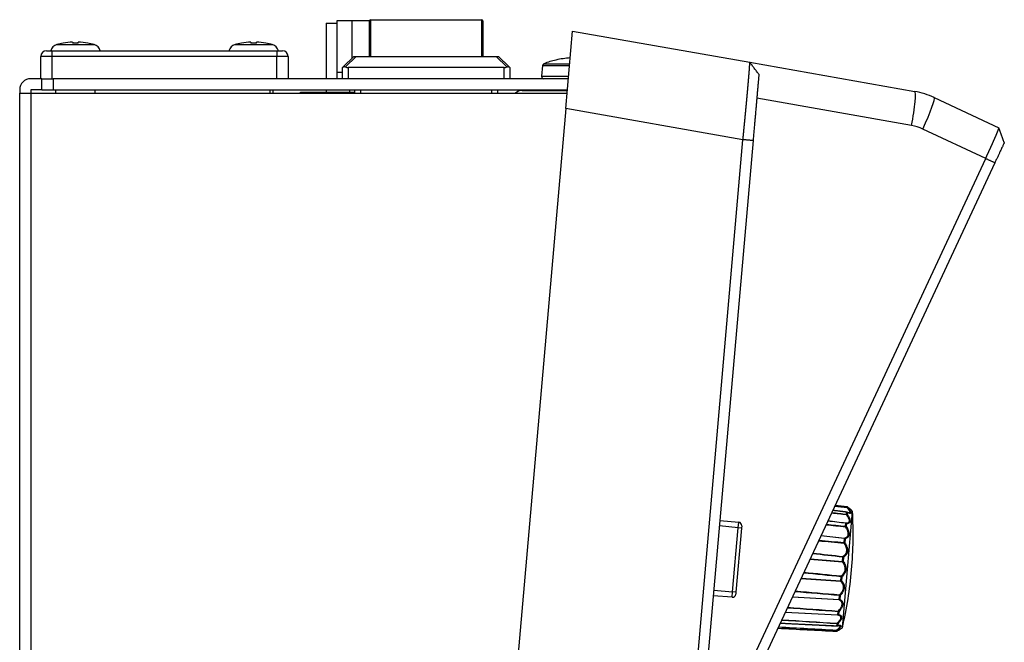
# Model space of a CAD drawing. Units: millimetres. Extents: x 0 to 298, y 0 to 210.
# Drawn here: x 113 to 144, y 118 to 137 of the extents above; entities that cross this region are included whole.
import ezdxf

# ---------------------------------------------------------------- set-up
doc = ezdxf.new("R2010")
doc.units = ezdxf.units.MM
doc.layers.add('1', color=7, linetype='CONTINUOUS')

msp = doc.modelspace()

# ---------------------------------------------------------------- linework, layer by layer
at = {"layer": '1', "color": 51, "linetype": 'Continuous'}
for p, q in [((124.071, 137.082), (124.071, 137.093)), ((127.571, 137.093), (127.571, 137.082)), ((127.571, 137.082), (124.071, 137.082)), ((124.071, 137.082), (124.071, 135.938)), ((127.571, 135.938), (127.571, 137.082)), ((114.214, 136.31), (114.8, 136.31)), ((114.8, 136.31), (115.386, 136.31)), ((119.814, 136.31), (120.4, 136.31)), ((120.4, 136.31), (120.986, 136.31)), ((114.062, 135.938), (113.712, 135.938)), ((114.062, 136.113), (114.062, 135.938)), ((114.062, 135.938), (114.062, 135.238)), ((121.132, 135.938), (114.062, 135.938)), ((121.132, 136.113), (121.132, 135.938)), ((121.482, 135.938), (121.132, 135.938)), ((121.132, 135.238), (121.132, 135.938)), ((123.621, 135.938), (123.291, 135.608)), ((128.352, 135.608), (128.022, 135.938)), ((123.371, 135.588), (123.371, 135.238)), ((128.271, 135.238), (128.271, 135.588)), ((129.481, 135.65), (130.329, 135.65)), ((129.525, 135.709), (130.334, 135.709)), ((114.097, 135.238), (114.097, 134.888)), ((129.451, 135.314), (130.3, 135.314)), ((113.397, 134.783), (113.397, 80.365)), ((123.415, 134.888), (123.415, 134.818)), ((123.756, 134.888), (123.756, 134.783)), ((127.886, 134.783), (127.886, 134.888)), ((141.079, 133.766), (136.212, 134.624)), ((135.778, 133.322), (130.211, 134.304)), ((143.406, 132.734), (141.428, 133.656)), ((139.036, 121.556), (139.041, 121.618)), ((139.041, 121.618), (139.042, 121.621)), ((139.054, 121.766), (139.056, 121.788)), ((139.077, 121.777), (139.075, 121.756)), ((135.629, 121.132), (135.645, 121.306)), ((139.062, 121.608), (139.057, 121.546)), ((135.629, 121.132), (135.037, 121.189)), ((135.453, 119.12), (135.629, 121.132)), ((135.734, 121.123), (135.629, 121.132)), ((139.003, 121.177), (139.011, 121.273)), ((139.032, 121.265), (139.024, 121.169)), ((138.958, 120.666), (138.969, 120.788)), ((138.99, 120.782), (138.979, 120.66)), ((138.906, 120.074), (138.918, 120.209)), ((138.94, 120.205), (138.928, 120.071)), ((138.853, 119.458), (138.864, 119.593)), ((138.886, 119.592), (138.874, 119.458)), ((134.86, 119.167), (135.453, 119.12)), ((135.439, 118.946), (135.453, 119.12)), ((135.558, 119.111), (135.453, 119.12)), ((138.802, 118.879), (138.813, 119.001)), ((138.834, 119.003), (138.824, 118.882)), ((138.759, 118.394), (138.768, 118.491)), ((138.79, 118.494), (138.782, 118.398)), ((138.714, 117.879), (138.716, 117.901)), ((138.729, 118.049), (138.735, 118.111)), ((138.729, 118.046), (138.729, 118.049)), ((138.739, 117.907), (138.737, 117.886)), ((138.757, 118.117), (138.752, 118.055))]:
    msp.add_line(p, q, dxfattribs=at)
at = {"layer": '1', "color": 80, "linetype": 'Continuous'}
for p, q in [((124.071, 137.093), (127.571, 137.093)), ((122.681, 136.981), (123.013, 136.981)), ((122.681, 136.981), (122.681, 135.238)), ((123.483, 137.058), (123.013, 137.058)), ((123.013, 137.058), (123.013, 135.448)), ((124.036, 137.058), (123.483, 137.058)), ((123.483, 137.058), (123.483, 135.875)), ((124.036, 135.938), (124.036, 137.058)), ((127.606, 137.058), (127.606, 135.938)), ((130.211, 134.304), (130.424, 136.735)), ((130.424, 136.735), (135.99, 135.754)), ((114.415, 136.356), (114.415, 136.358)), ((114.712, 136.389), (114.712, 136.356)), ((114.888, 136.356), (114.888, 136.389)), ((115.185, 136.358), (115.185, 136.356)), ((120.015, 136.356), (120.015, 136.358)), ((120.312, 136.389), (120.312, 136.356)), ((120.488, 136.356), (120.488, 136.389)), ((120.785, 136.358), (120.785, 136.356)), ((113.712, 135.238), (113.712, 135.938)), ((113.887, 136.113), (114.062, 136.113)), ((114.062, 136.113), (114.797, 136.113)), ((114.797, 136.113), (121.132, 136.113)), ((121.132, 136.113), (121.307, 136.113)), ((121.482, 135.938), (121.482, 135.238)), ((123.216, 135.608), (123.546, 135.938)), ((123.546, 135.938), (123.621, 135.938)), ((123.621, 135.938), (128.022, 135.938)), ((128.022, 135.938), (128.096, 135.938)), ((128.096, 135.938), (128.427, 135.608)), ((123.196, 135.588), (123.216, 135.608)), ((123.196, 135.238), (123.196, 135.588)), ((128.271, 135.588), (123.371, 135.588)), ((128.427, 135.608), (128.446, 135.588)), ((128.446, 135.588), (128.446, 135.238)), ((129.481, 135.65), (129.451, 135.314)), ((129.9, 135.827), (129.9, 135.825)), ((135.99, 135.754), (141.178, 134.839)), ((113.747, 135.238), (113.397, 135.238)), ((113.747, 135.238), (114.097, 135.238)), ((113.747, 134.888), (113.747, 135.238)), ((130.293, 135.238), (114.097, 135.238)), ((123.013, 135.448), (123.196, 135.448)), ((123.013, 135.448), (123.013, 135.238)), ((123.371, 135.238), (123.196, 135.238)), ((128.446, 135.238), (128.271, 135.238)), ((113.047, 134.888), (113.047, 134.783)), ((113.047, 134.783), (113.397, 134.783)), ((113.047, 80.396), (113.047, 134.783)), ((113.747, 134.888), (113.397, 134.888)), ((113.397, 134.888), (113.397, 134.783)), ((113.397, 134.783), (130.253, 134.783)), ((113.747, 134.888), (114.097, 134.888)), ((114.097, 134.888), (130.262, 134.888)), ((114.176, 134.888), (114.176, 134.783)), ((115.418, 134.783), (115.418, 134.888)), ((120.922, 134.783), (120.922, 134.888)), ((121.018, 134.783), (121.018, 134.888)), ((121.867, 134.818), (123.582, 134.818)), ((121.867, 134.783), (121.867, 134.818)), ((122.681, 134.888), (122.681, 134.818)), ((123.581, 134.783), (123.581, 134.888)), ((128.061, 134.888), (128.061, 134.783)), ((128.838, 134.871), (130.261, 134.871)), ((130.022, 134.888), (130.022, 134.871)), ((141.788, 134.647), (143.822, 133.699)), ((130.211, 134.304), (125.238, 77.452)), ((131.066, 79.465), (135.778, 133.322)), ((136.096, 133.295), (131.38, 79.388)), ((143.695, 132.599), (135.131, 114.233)), ((135.212, 115.163), (143.406, 132.734)), ((139.056, 121.788), (139.056, 121.788)), ((139.06, 119.818), (139.22, 121.646)), ((139.077, 121.777), (139.075, 121.779)), ((139.22, 121.646), (139.175, 121.692)), ((135.052, 121.363), (135.645, 121.306)), ((135.734, 121.123), (135.558, 119.111)), ((135.74, 121.193), (135.734, 121.123)), ((138.901, 117.991), (139.06, 119.818)), ((135.439, 118.946), (134.845, 118.993)), ((135.558, 119.111), (135.552, 119.041)), ((138.805, 118.059), (138.804, 118.059)), ((138.848, 117.953), (138.901, 117.991)), ((138.714, 117.879), (138.714, 117.879)), ((138.735, 117.884), (138.737, 117.886))]:
    msp.add_line(p, q, dxfattribs=at)
for centre, radius, start, end in [((124.071, 137.058), 0.035, 90, 180), ((127.571, 137.058), 0.035, 0, 90), ((114.293, 136.041), 0.28, 106.1914, 165.0584), ((114.8, 134.293), 2.1, 100.564, 106.1914), ((114.8, 134.293), 2.098, 92.4141, 100.5735), ((114.8, 134.293), 2.064, 87.5465, 92.4535), ((114.8, 134.293), 2.098, 79.4265, 87.5859), ((114.8, 134.293), 2.1, 73.8086, 79.436), ((115.308, 136.041), 0.28, 14.9416, 73.8086), ((119.893, 136.041), 0.28, 106.1914, 165.0584), ((120.4, 134.293), 2.1, 100.564, 106.1914), ((120.4, 134.293), 2.098, 92.4141, 100.5735), ((120.4, 134.293), 2.064, 87.5465, 92.4535), ((120.4, 134.293), 2.098, 79.4265, 87.5859), ((120.4, 134.293), 2.1, 73.8086, 79.436), ((120.908, 136.041), 0.28, 14.9416, 73.8086), ((113.887, 135.938), 0.175, 90, 180), ((121.307, 135.938), 0.175, 0, 90), ((130.547, 133.109), 2.792, 94.0359, 103.4111), ((123.371, 135.763), 0.175, 242.4576, 270), ((128.271, 135.763), 0.175, 270, 297.5424), ((129.55, 135.644), 0.07, 111.4641, 175), ((130.547, 133.109), 2.794, 103.4007, 111.4641), ((113.397, 134.888), 0.35, 90, 180), ((129.521, 135.308), 0.07, 175, 270), ((128.838, 134.584), 0.287, 90, 136.0448), ((140.753, 132.426), 2.45, 65, 80), ((139.038, 121.586), 0.035, 63.7413, 82.8694), ((139.052, 121.753), 0.035, 48.3444, 82.9231), ((126.554, 120.912), 12.688, 355, 3.3142), ((135.635, 121.202), 0.105, 355, 84.5), ((126.554, 120.912), 12.688, 346.6858, 355), ((135.447, 119.051), 0.105, 265.5, 355), ((138.731, 118.081), 0.035, 267.1306, 286.2587), ((138.716, 117.914), 0.035, 267.0769, 301.6556)]:
    msp.add_arc(centre, radius, start, end, dxfattribs=at)
at = {"layer": '1', "color": 51, "linetype": 'Continuous'}
for centre, major_axis, ratio, start_param, end_param in [((124.071, 137.058), (-0.035, 0), 0.672673, 4.712389, 6.283185), ((127.571, 137.058), (-0.035, 0), 0.672673, 3.141593, 4.712389), ((140.996, 133.805), (-0.182, -1.034), 0.084207, 1.548237, 3.141593), ((141.345, 133.695), (0.444, 0.952), 0.087156, 4.712389, 6.283185), ((140.836, 132.388), (1.395, -0.122), 1, 1.22173, 1.48353), ((139.038, 121.586), (0.0349, -0.0031), 0.906229, 0.857953, 1.53589), ((139.05, 121.732), (0.0042, 0.0348), 0.019546, 5.371971, 6.091466), ((139.05, 121.732), (0.0271, 0.0221), 0.464126, 0.163536, 1.10173), ((139.038, 121.586), (-0.0155, -0.0314), 0.748408, 2.638383, 3.14159), ((139.05, 121.732), (-0.0349, 0.0031), 0.981663, 3.999546, 4.677482), ((139.052, 121.753), (-0.0349, 0.0031), 0.992524, 3.999546, 4.677482), ((139.032, 121.525), (-0.0039, -0.0348), 0.028401, 1.916252, 2.635747), ((139.032, 121.525), (0.0288, 0.0199), 0.245354, 0.38785, 1.326043), ((139.032, 121.525), (0.0349, -0.0031), 0.87471, 0.857953, 1.53589), ((139, 121.153), (-0.0035, -0.0348), 0.034477, 1.601994, 2.321489), ((139, 121.153), (0.0293, 0.0192), 0.002564, 0.586176, 1.52437), ((139, 121.153), (0.0349, -0.0031), 0.682134, 0.857953, 1.53589), ((139.008, 121.248), (0.0043, 0.0347), 0.0142, 5.532982, 6.252478), ((139.008, 121.248), (0.0349, -0.0031), 0.731227, 0.857953, 1.53589), ((139.008, 121.248), (-0.0029, -0.0349), 0.78609, 2.153711, 3.091905), ((138.966, 120.771), (0.004, 0.0348), 0.024159, 5.218922, 5.938417), ((138.966, 120.771), (0.0349, -0.0031), 0.484647, 0.857953, 1.53589), ((138.966, 120.771), (0.01, -0.0335), 0.746824, 1.670452, 2.608646), ((138.956, 120.651), (-0.0031, -0.0349), 0.037177, 1.287643, 2.007138), ((138.956, 120.651), (0.0288, 0.0199), 0.240477, 4.560742, 5.498936), ((138.956, 120.651), (0.0349, -0.0031), 0.422786, 0.857953, 1.53589), ((138.905, 120.07), (-0.0027, -0.0349), 0.036239, 0.973271, 1.692766), ((138.905, 120.07), (0.0272, 0.0221), 0.459978, 4.337271, 5.275464), ((138.905, 120.07), (0.0349, -0.0031), 0.122053, 0.857953, 1.53589), ((138.916, 120.202), (0.0037, 0.0348), 0.031753, 4.90473, 5.624225), ((138.916, 120.202), (0.0349, -0.0031), 0.190627, 0.857953, 1.53589), ((138.916, 120.202), (0.0185, -0.0297), 0.634453, 1.289742, 2.227936), ((138.852, 119.465), (0.0234, 0.026), 0.634453, 4.055249, 4.993443), ((138.852, 119.465), (-0.0024, -0.0349), 0.031753, 0.658961, 1.378456), ((138.852, 119.465), (0.0349, -0.0031), 0.190627, 4.747296, 5.425232), ((138.864, 119.598), (0.0034, 0.0348), 0.036239, 4.590419, 5.309914), ((138.864, 119.598), (0.0349, -0.0031), 0.122053, 4.747296, 5.425232), ((138.864, 119.598), (0.0229, -0.0265), 0.459978, 1.007721, 1.945915), ((138.802, 118.896), (0.0157, 0.0313), 0.746824, 3.67454, 4.612733), ((138.802, 118.896), (-0.0021, -0.0349), 0.024159, 0.344769, 1.064264), ((138.802, 118.896), (0.0349, -0.0031), 0.484647, 4.747296, 5.425232), ((138.813, 119.016), (0.003, 0.0349), 0.037177, 4.276047, 4.995542), ((138.813, 119.016), (0.0349, -0.0031), 0.422786, 4.747296, 5.425232), ((138.813, 119.016), (0.0249, -0.0246), 0.240477, 0.784249, 1.722443), ((138.76, 118.419), (0.0032, 0.0349), 0.78609, 3.19128, 4.129474), ((138.76, 118.419), (0.0349, -0.0031), 0.731227, 4.747296, 5.425232), ((138.76, 118.419), (-0.0018, -0.035), 0.0142, 0.030708, 0.750203), ((138.769, 118.514), (0.0026, 0.0349), 0.034477, 3.961696, 4.681191), ((138.769, 118.514), (0.0349, -0.0031), 0.682134, 4.747296, 5.425232), ((138.769, 118.514), (0.0255, -0.0239), 0.002564, 4.758816, 5.697009), ((138.718, 117.935), (0.0019, 0.0349), 0.019546, 3.333312, 4.052807), ((138.718, 117.935), (0.0349, -0.0031), 0.981663, 4.747296, 5.425232), ((138.718, 117.935), (0.0228, -0.0265), 0.464126, 5.181456, 6.119649), ((138.731, 118.081), (0.0349, -0.0031), 0.906229, 4.747296, 5.425232), ((138.736, 118.142), (0.0022, 0.0349), 0.028401, 3.647439, 4.366934), ((138.736, 118.142), (0.0349, -0.0031), 0.87471, 4.747296, 5.425232), ((138.736, 118.142), (0.0249, -0.0246), 0.245354, 4.957142, 5.895336), ((138.731, 118.081), (-0.0098, 0.0336), 0.748408, 3.141595, 3.644803), ((138.716, 117.914), (0.0349, -0.0031), 0.992524, 4.747296, 5.425232)]:
    msp.add_ellipse(centre, major_axis=major_axis, ratio=ratio, start_param=start_param, end_param=end_param, dxfattribs=at)
at = {"layer": '1', "color": 80, "linetype": 'Continuous'}
for points, degree, knots in [([(123.216, 135.608), (123.22, 135.612), (123.225, 135.615), (123.233, 135.618), (123.235, 135.618), (123.241, 135.619), (123.248, 135.62), (123.254, 135.619), (123.26, 135.619), (123.261, 135.618), (123.265, 135.618), (123.267, 135.617), (123.276, 135.615), (123.283, 135.612), (123.291, 135.608)], 3, [0, 0, 0, 0, 0.25, 0.25, 0.375, 0.375, 0.5, 0.625, 0.625, 0.6875, 0.6875, 0.75, 0.75, 1, 1, 1, 1]), ([(128.352, 135.608), (128.36, 135.612), (128.367, 135.615), (128.378, 135.618), (128.382, 135.618), (128.389, 135.619), (128.395, 135.62), (128.402, 135.619), (128.406, 135.619), (128.407, 135.618), (128.41, 135.618), (128.412, 135.617), (128.418, 135.615), (128.423, 135.612), (128.427, 135.608)], 3, [0, 0, 0, 0, 0.25, 0.25, 0.375, 0.375, 0.5, 0.625, 0.625, 0.6875, 0.6875, 0.75, 0.75, 1, 1, 1, 1]), ([(135.778, 133.322), (135.778, 133.327), (135.779, 133.338), (135.781, 133.353), (135.782, 133.368), (135.784, 133.383), (135.785, 133.398), (135.787, 133.413), (135.788, 133.429), (135.79, 133.444), (135.791, 133.459), (135.793, 133.474), (135.794, 133.489), (135.796, 133.504), (135.797, 133.519), (135.799, 133.534), (135.8, 133.549), (135.802, 133.564), (135.803, 133.579), (135.804, 133.594), (135.806, 133.608), (135.807, 133.623), (135.809, 133.638), (135.81, 133.653), (135.812, 133.668), (135.813, 133.683), (135.815, 133.697), (135.816, 133.712), (135.818, 133.727), (135.819, 133.741), (135.82, 133.756), (135.822, 133.771), (135.823, 133.785), (135.825, 133.8), (135.826, 133.814), (135.828, 133.829), (135.829, 133.843), (135.83, 133.858), (135.832, 133.872), (135.833, 133.887), (135.835, 133.901), (135.836, 133.915), (135.837, 133.929), (135.839, 133.944), (135.84, 133.958), (135.842, 133.972), (135.843, 133.986), (135.844, 134), (135.846, 134.014), (135.847, 134.028), (135.848, 134.042), (135.85, 134.056), (135.851, 134.07), (135.852, 134.084), (135.854, 134.098), (135.855, 134.112), (135.856, 134.126), (135.858, 134.139), (135.859, 134.153), (135.86, 134.167), (135.862, 134.18), (135.863, 134.194), (135.864, 134.208), (135.865, 134.221), (135.867, 134.234), (135.868, 134.248), (135.869, 134.261), (135.871, 134.275), (135.872, 134.288), (135.873, 134.301), (135.874, 134.314), (135.876, 134.327), (135.877, 134.341), (135.878, 134.354), (135.879, 134.367), (135.88, 134.38), (135.882, 134.392), (135.883, 134.405), (135.884, 134.418), (135.885, 134.431), (135.886, 134.444), (135.888, 134.456), (135.889, 134.469), (135.89, 134.481), (135.891, 134.494), (135.892, 134.506), (135.893, 134.519), (135.895, 134.531), (135.896, 134.544), (135.897, 134.556), (135.898, 134.568), (135.899, 134.58), (135.9, 134.592), (135.901, 134.604), (135.902, 134.616), (135.903, 134.628), (135.905, 134.64), (135.906, 134.652), (135.907, 134.664), (135.908, 134.676), (135.909, 134.687), (135.91, 134.699), (135.911, 134.711), (135.912, 134.722), (135.913, 134.734), (135.914, 134.745), (135.915, 134.756), (135.916, 134.768), (135.917, 134.779), (135.918, 134.79), (135.919, 134.801), (135.92, 134.812), (135.921, 134.823), (135.922, 134.834), (135.923, 134.845), (135.924, 134.856), (135.925, 134.867), (135.926, 134.877), (135.927, 134.888), (135.928, 134.899), (135.929, 134.909), (135.93, 134.92), (135.931, 134.93), (135.932, 134.94), (135.933, 134.951), (135.933, 134.961), (135.934, 134.971), (135.935, 134.981), (135.936, 134.991), (135.937, 135.001), (135.938, 135.011), (135.939, 135.021), (135.94, 135.031), (135.941, 135.043), (135.942, 135.058), (135.943, 135.075), (135.945, 135.091), (135.946, 135.108), (135.948, 135.124), (135.949, 135.14), (135.95, 135.157), (135.952, 135.172), (135.953, 135.188), (135.955, 135.204), (135.956, 135.219), (135.957, 135.234), (135.958, 135.25), (135.96, 135.264), (135.961, 135.279), (135.962, 135.294), (135.963, 135.308), (135.964, 135.322), (135.966, 135.336), (135.967, 135.35), (135.968, 135.364), (135.969, 135.377), (135.97, 135.39), (135.971, 135.403), (135.972, 135.416), (135.973, 135.429), (135.974, 135.441), (135.975, 135.453), (135.976, 135.465), (135.977, 135.477), (135.978, 135.489), (135.979, 135.5), (135.979, 135.511), (135.98, 135.522), (135.981, 135.533), (135.982, 135.543), (135.982, 135.553), (135.983, 135.563), (135.984, 135.573), (135.985, 135.582), (135.985, 135.592), (135.986, 135.601), (135.986, 135.61), (135.987, 135.618), (135.987, 135.626), (135.988, 135.635), (135.988, 135.642), (135.989, 135.65), (135.989, 135.657), (135.99, 135.664), (135.99, 135.671), (135.99, 135.678), (135.991, 135.684), (135.991, 135.69), (135.991, 135.696), (135.991, 135.701), (135.992, 135.707), (135.992, 135.712), (135.992, 135.716), (135.992, 135.721), (135.992, 135.725), (135.992, 135.729), (135.992, 135.732), (135.992, 135.736), (135.992, 135.739), (135.992, 135.742), (135.992, 135.744), (135.992, 135.746), (135.992, 135.748), (135.992, 135.75), (135.991, 135.751), (135.991, 135.752), (135.991, 135.753), (135.991, 135.754), (135.99, 135.754), (135.99, 135.754)], 3, [0, 0, 0, 0, 0.003983, 0.007962, 0.011939, 0.015912, 0.019883, 0.02385, 0.027814, 0.031776, 0.035734, 0.03969, 0.043642, 0.047592, 0.051538, 0.055481, 0.059422, 0.063359, 0.067293, 0.071225, 0.075153, 0.079078, 0.083001, 0.08692, 0.090836, 0.09475, 0.09866, 0.102567, 0.106472, 0.110373, 0.114271, 0.118167, 0.122059, 0.125949, 0.129835, 0.133718, 0.137599, 0.141476, 0.145351, 0.149222, 0.153091, 0.156956, 0.160819, 0.164679, 0.168535, 0.172389, 0.176239, 0.180087, 0.183932, 0.187774, 0.191612, 0.195448, 0.199281, 0.203111, 0.206938, 0.210762, 0.214583, 0.218401, 0.222216, 0.226028, 0.229837, 0.233643, 0.237446, 0.241247, 0.245044, 0.248838, 0.25263, 0.256418, 0.260204, 0.263986, 0.267766, 0.271543, 0.275317, 0.279087, 0.282855, 0.28662, 0.290382, 0.294141, 0.297897, 0.30165, 0.305401, 0.309148, 0.312892, 0.316634, 0.320372, 0.324108, 0.327841, 0.33157, 0.335297, 0.339021, 0.342742, 0.34646, 0.350175, 0.353888, 0.357597, 0.361303, 0.365007, 0.368707, 0.372405, 0.3761, 0.379792, 0.383481, 0.387167, 0.39085, 0.39453, 0.398207, 0.401882, 0.405553, 0.409222, 0.412888, 0.416551, 0.420211, 0.423868, 0.427522, 0.431173, 0.434822, 0.438467, 0.44211, 0.44575, 0.449386, 0.45302, 0.456652, 0.46028, 0.463905, 0.467528, 0.471147, 0.474764, 0.478378, 0.481989, 0.485597, 0.489202, 0.492805, 0.496404, 0.500001, 0.506332, 0.512671, 0.51902, 0.525377, 0.531744, 0.538119, 0.544504, 0.550897, 0.557299, 0.56371, 0.570131, 0.57656, 0.582998, 0.589445, 0.595901, 0.602366, 0.608841, 0.615324, 0.621816, 0.628317, 0.634828, 0.641347, 0.647875, 0.654413, 0.660959, 0.667515, 0.67408, 0.680653, 0.687236, 0.693828, 0.700429, 0.70704, 0.713659, 0.720288, 0.726925, 0.733572, 0.740228, 0.746893, 0.753567, 0.760251, 0.766943, 0.773645, 0.780356, 0.787076, 0.793806, 0.800544, 0.807292, 0.814049, 0.820816, 0.827591, 0.834376, 0.84117, 0.847973, 0.854786, 0.861608, 0.868439, 0.875279, 0.882129, 0.888988, 0.895856, 0.902734, 0.90962, 0.916517, 0.923422, 0.930337, 0.937261, 0.944195, 0.951138, 0.95809, 0.965051, 0.972022, 0.979003, 0.985992, 0.992992, 1, 1, 1, 1]), ([(136.278, 135.379), (136.278, 135.38), (136.264, 135.219), (136.25, 135.06), (136.2, 134.479), (136.166, 134.093), (136.132, 133.705), (136.096, 133.295)], 2, [0, 0, 0, 0.25, 0.25, 0.5, 0.75, 0.75, 1, 1, 1]), ([(143.406, 132.734), (143.407, 132.737), (143.41, 132.743), (143.414, 132.752), (143.418, 132.761), (143.422, 132.77), (143.427, 132.779), (143.431, 132.789), (143.435, 132.798), (143.44, 132.807), (143.444, 132.817), (143.448, 132.826), (143.453, 132.836), (143.457, 132.845), (143.462, 132.855), (143.466, 132.864), (143.471, 132.874), (143.475, 132.884), (143.48, 132.894), (143.484, 132.903), (143.489, 132.913), (143.493, 132.923), (143.498, 132.933), (143.503, 132.943), (143.507, 132.953), (143.512, 132.963), (143.517, 132.973), (143.521, 132.984), (143.526, 132.994), (143.531, 133.004), (143.535, 133.014), (143.54, 133.024), (143.545, 133.035), (143.55, 133.045), (143.554, 133.055), (143.559, 133.066), (143.564, 133.076), (143.568, 133.086), (143.573, 133.097), (143.578, 133.107), (143.583, 133.117), (143.587, 133.128), (143.592, 133.138), (143.597, 133.149), (143.602, 133.159), (143.606, 133.169), (143.611, 133.18), (143.616, 133.19), (143.62, 133.201), (143.625, 133.211), (143.63, 133.221), (143.634, 133.232), (143.639, 133.242), (143.643, 133.252), (143.648, 133.262), (143.652, 133.272), (143.657, 133.283), (143.661, 133.293), (143.666, 133.303), (143.67, 133.313), (143.675, 133.323), (143.679, 133.333), (143.683, 133.343), (143.688, 133.353), (143.692, 133.362), (143.696, 133.372), (143.7, 133.382), (143.705, 133.391), (143.709, 133.401), (143.713, 133.41), (143.717, 133.419), (143.721, 133.429), (143.725, 133.438), (143.729, 133.447), (143.732, 133.456), (143.736, 133.465), (143.74, 133.474), (143.744, 133.482), (143.747, 133.491), (143.751, 133.499), (143.754, 133.508), (143.757, 133.516), (143.761, 133.524), (143.764, 133.532), (143.767, 133.54), (143.77, 133.547), (143.773, 133.555), (143.776, 133.562), (143.779, 133.57), (143.782, 133.577), (143.785, 133.584), (143.788, 133.59), (143.79, 133.597), (143.793, 133.603), (143.795, 133.61), (143.797, 133.616), (143.8, 133.622), (143.802, 133.627), (143.804, 133.633), (143.806, 133.638), (143.808, 133.643), (143.809, 133.648), (143.811, 133.653), (143.812, 133.658), (143.814, 133.662), (143.815, 133.666), (143.816, 133.67), (143.818, 133.674), (143.819, 133.677), (143.82, 133.68), (143.82, 133.683), (143.821, 133.686), (143.822, 133.688), (143.822, 133.69), (143.822, 133.692), (143.823, 133.694), (143.823, 133.696), (143.823, 133.697), (143.822, 133.698), (143.822, 133.698), (143.822, 133.698), (143.822, 133.699)], 3, [0, 0, 0, 0, 0.005969, 0.011979, 0.018031, 0.024123, 0.030257, 0.036432, 0.042648, 0.048905, 0.055204, 0.061543, 0.067924, 0.074346, 0.080809, 0.087313, 0.093859, 0.100446, 0.107074, 0.113743, 0.120453, 0.127204, 0.133997, 0.140831, 0.147706, 0.154623, 0.16158, 0.168579, 0.175619, 0.182701, 0.189823, 0.196987, 0.204192, 0.211438, 0.218726, 0.226055, 0.233425, 0.240836, 0.248289, 0.255783, 0.263318, 0.270894, 0.278512, 0.286171, 0.293871, 0.301613, 0.309395, 0.31722, 0.325085, 0.332992, 0.340939, 0.348929, 0.356959, 0.365031, 0.373144, 0.381299, 0.389494, 0.397731, 0.40601, 0.414329, 0.42269, 0.431093, 0.439536, 0.448021, 0.456547, 0.465115, 0.473724, 0.482374, 0.491065, 0.499798, 0.508572, 0.517388, 0.526244, 0.535143, 0.544082, 0.553063, 0.562085, 0.571148, 0.580253, 0.589399, 0.598587, 0.607816, 0.617086, 0.626397, 0.63575, 0.645145, 0.65458, 0.664057, 0.673575, 0.683135, 0.692736, 0.702378, 0.712062, 0.721787, 0.731553, 0.741361, 0.75121, 0.761101, 0.771033, 0.781006, 0.79102, 0.801076, 0.811174, 0.821312, 0.831492, 0.841714, 0.851977, 0.862281, 0.872626, 0.883013, 0.893441, 0.903911, 0.914422, 0.924974, 0.935568, 0.946203, 0.95688, 0.967598, 0.978357, 0.989158, 1, 1, 1, 1]), ([(143.991, 133.234), (143.991, 133.233), (143.814, 132.853), (143.695, 132.599)], 2, [0, 0, 0, 0.490452, 1, 1, 1]), ([(139.113, 121.596), (139.113, 121.596), (139.11, 121.596), (139.101, 121.598), (139.085, 121.603), (139.068, 121.61), (139.056, 121.616), (139.053, 121.618)], 3, [0, 0, 0, 0, 0.03747, 0.285491, 0.538519, 0.870471, 1, 1, 1, 1]), ([(139.176, 121.692), (139.176, 121.692), (139.176, 121.692), (139.176, 121.692), (139.175, 121.692), (139.175, 121.693), (139.173, 121.694), (139.17, 121.696), (139.167, 121.7), (139.165, 121.701), (139.162, 121.703), (139.161, 121.705), (139.155, 121.709), (139.151, 121.713), (139.142, 121.721), (139.137, 121.725), (139.129, 121.732), (139.127, 121.734), (139.121, 121.739), (139.118, 121.741), (139.104, 121.754), (139.091, 121.765), (139.077, 121.777)], 3, [0, 0, 0, 0, 0.000084, 0.000084, 0.062579, 0.062579, 0.125074, 0.250063, 0.250063, 0.312558, 0.312558, 0.375053, 0.375053, 0.500042, 0.500042, 0.625032, 0.625032, 0.687526, 0.687526, 0.750021, 0.750021, 1, 1, 1, 1]), ([(138.737, 117.886), (138.752, 117.895), (138.767, 117.904), (138.786, 117.916), (138.793, 117.92), (138.802, 117.925), (138.805, 117.927), (138.81, 117.93), (138.813, 117.932), (138.821, 117.937), (138.825, 117.939), (138.831, 117.943), (138.833, 117.944), (138.837, 117.946), (138.838, 117.947), (138.845, 117.951), (138.848, 117.953), (138.848, 117.953), (138.848, 117.953), (138.848, 117.952), (138.846, 117.951), (138.843, 117.949), (138.838, 117.947), (138.837, 117.946), (138.834, 117.944), (138.832, 117.943), (138.83, 117.942)], 3, [0, 0, 0, 0, 0.182974, 0.182974, 0.274461, 0.274461, 0.320205, 0.320205, 0.365948, 0.365948, 0.457435, 0.457435, 0.503179, 0.503179, 0.548922, 0.548922, 0.731896, 0.731896, 0.77764, 0.77764, 0.823383, 0.91487, 0.91487, 0.960614, 0.960614, 1, 1, 1, 1]), ([(138.74, 118.047), (138.745, 118.048), (138.758, 118.052), (138.777, 118.056), (138.794, 118.058), (138.801, 118.058), (138.803, 118.058)], 3, [0, 0, 0, 0, 0.167277, 0.50241, 0.799798, 1, 1, 1, 1])]:
    msp.add_open_spline(points, degree=degree, knots=knots, dxfattribs=at)
for points, degree in [([(136.278, 135.379), (135.991, 135.754)], 1), ([(143.991, 133.234), (143.823, 133.698)], 1), ([(136.096, 133.295), (135.778, 133.322)], 1), ([(143.406, 132.734), (143.695, 132.599)], 1), ([(139.042, 121.621), (138.822, 121.649), (138.602, 121.676)], 2), ([(139.056, 121.788), (138.929, 121.803), (138.803, 121.819), (138.676, 121.835)], 3), ([(138.45, 121.351), (138.638, 121.328), (138.825, 121.305), (139.012, 121.283)], 3), ([(138.759, 118.385), (138.208, 118.414), (137.658, 118.442), (137.107, 118.471)], 3), ([(136.875, 117.973), (137.488, 117.942), (138.101, 117.911), (138.714, 117.879)], 3), ([(136.95, 118.135), (137.84, 118.091), (138.729, 118.046)], 2)]:
    msp.add_open_spline(points, degree=degree, dxfattribs=at)
at = {"layer": '1', "color": 51, "linetype": 'Continuous', "extrusion": (1.906e-13, 1.5211e-12, -1)}
msp.add_open_spline([(139.041, 121.618), (138.894, 121.636), (138.747, 121.655), (138.6, 121.673)], degree=3, dxfattribs=at)
at = {"layer": '1', "color": 51, "linetype": 'Continuous'}
for points in [[(139.053, 121.753), (138.922, 121.769), (138.791, 121.785), (138.66, 121.8)], [(138.665, 121.813), (138.795, 121.797), (138.925, 121.782), (139.054, 121.766)], [(139.011, 121.273), (138.823, 121.296), (138.635, 121.319), (138.446, 121.343)], [(139.034, 121.537), (138.877, 121.554), (138.719, 121.572), (138.561, 121.589)], [(138.57, 121.608), (138.725, 121.59), (138.881, 121.573), (139.036, 121.556)], [(139.001, 121.154), (138.796, 121.174), (138.592, 121.195), (138.387, 121.216)], [(138.397, 121.238), (138.599, 121.218), (138.801, 121.197), (139.003, 121.177)], [(138.956, 120.641), (138.688, 120.665), (138.42, 120.689), (138.153, 120.713)], [(138.164, 120.737), (138.429, 120.714), (138.693, 120.69), (138.958, 120.666)], [(138.969, 120.788), (138.722, 120.816), (138.475, 120.845), (138.228, 120.874)], [(138.235, 120.889), (138.48, 120.861), (138.725, 120.832), (138.97, 120.804)], [(138.904, 120.05), (138.563, 120.077), (138.222, 120.103), (137.88, 120.129)], [(137.891, 120.153), (138.23, 120.127), (138.568, 120.1), (138.906, 120.074)], [(138.918, 120.209), (138.601, 120.243), (138.283, 120.277), (137.965, 120.312)], [(137.975, 120.332), (138.29, 120.298), (138.605, 120.264), (138.92, 120.23)], [(138.851, 119.437), (138.433, 119.465), (138.015, 119.493), (137.597, 119.521)], [(137.606, 119.542), (138.022, 119.514), (138.437, 119.486), (138.853, 119.458)], [(138.864, 119.593), (138.471, 119.631), (138.077, 119.669), (137.684, 119.708)], [(137.695, 119.732), (138.086, 119.693), (138.476, 119.655), (138.866, 119.617)], [(137.422, 119.146), (137.886, 119.105), (138.35, 119.065), (138.815, 119.026)], [(138.801, 118.863), (138.31, 118.892), (137.82, 118.921), (137.33, 118.949)], [(137.337, 118.965), (137.826, 118.936), (138.314, 118.908), (138.802, 118.879)], [(138.813, 119.001), (138.345, 119.041), (137.878, 119.081), (137.41, 119.121)], [(138.768, 118.491), (138.236, 118.53), (137.704, 118.569), (137.171, 118.608)], [(137.182, 118.632), (137.712, 118.592), (138.241, 118.553), (138.77, 118.513)], [(138.735, 118.111), (138.154, 118.148), (137.572, 118.185), (136.991, 118.222)], [(137.001, 118.242), (137.579, 118.205), (138.158, 118.167), (138.736, 118.13)], [(137.111, 118.48), (137.661, 118.452), (138.21, 118.423), (138.759, 118.394)], [(138.716, 117.901), (138.107, 117.935), (137.498, 117.969), (136.889, 118.003)], [(136.896, 118.017), (137.503, 117.982), (138.11, 117.948), (138.717, 117.914)], [(136.952, 118.138), (137.544, 118.108), (138.137, 118.079), (138.729, 118.049)]]:
    msp.add_open_spline(points, degree=3, dxfattribs=at)
for points, knots in [([(139.114, 121.595), (139.118, 121.595), (139.123, 121.594), (139.131, 121.595), (139.134, 121.596), (139.143, 121.599), (139.146, 121.604), (139.147, 121.612), (139.147, 121.614), (139.146, 121.618), (139.145, 121.624), (139.143, 121.631), (139.139, 121.639), (139.138, 121.641), (139.135, 121.647), (139.133, 121.65), (139.128, 121.658), (139.124, 121.665), (139.116, 121.677), (139.111, 121.684), (139.101, 121.697), (139.095, 121.704), (139.079, 121.725), (139.066, 121.739), (139.053, 121.753)], [0, 0, 0, 0, 0.081784, 0.081784, 0.165258, 0.165258, 0.332207, 0.332207, 0.373944, 0.373944, 0.415681, 0.499155, 0.499155, 0.540892, 0.540892, 0.582629, 0.582629, 0.666103, 0.666103, 0.749577, 0.749577, 0.833052, 0.833052, 1, 1, 1, 1]), ([(139.075, 121.756), (139.089, 121.74), (139.101, 121.724), (139.118, 121.701), (139.123, 121.694), (139.131, 121.683), (139.133, 121.679), (139.138, 121.672), (139.14, 121.669), (139.151, 121.652), (139.157, 121.639), (139.163, 121.625), (139.164, 121.623), (139.165, 121.618), (139.167, 121.61), (139.168, 121.604), (139.167, 121.599), (139.167, 121.597), (139.166, 121.594), (139.166, 121.593), (139.163, 121.589), (139.161, 121.587), (139.155, 121.584), (139.152, 121.583), (139.146, 121.582), (139.144, 121.582), (139.14, 121.582), (139.137, 121.583), (139.125, 121.584), (139.114, 121.587), (139.096, 121.593), (139.089, 121.596), (139.076, 121.602), (139.069, 121.605), (139.062, 121.608)], [0, 0, 0, 0, 0.125, 0.125, 0.1875, 0.1875, 0.21875, 0.21875, 0.25, 0.25, 0.375, 0.375, 0.40625, 0.40625, 0.4375, 0.5, 0.5, 0.53125, 0.53125, 0.5625, 0.5625, 0.625, 0.625, 0.6875, 0.6875, 0.71875, 0.71875, 0.75, 0.75, 0.875, 0.875, 0.9375, 0.9375, 1, 1, 1, 1]), ([(139.012, 121.283), (139.026, 121.281), (139.04, 121.281), (139.059, 121.283), (139.065, 121.284), (139.073, 121.287), (139.076, 121.287), (139.082, 121.289), (139.084, 121.29), (139.092, 121.294), (139.097, 121.297), (139.105, 121.303), (139.109, 121.307), (139.118, 121.32), (139.122, 121.331), (139.124, 121.347), (139.124, 121.35), (139.124, 121.357), (139.123, 121.367), (139.121, 121.379), (139.118, 121.39), (139.116, 121.394), (139.114, 121.402), (139.112, 121.406), (139.107, 121.419), (139.104, 121.427), (139.095, 121.444), (139.091, 121.452), (139.081, 121.469), (139.076, 121.478), (139.059, 121.503), (139.047, 121.52), (139.034, 121.537)], [0, 0, 0, 0, 0.125, 0.125, 0.1875, 0.1875, 0.21875, 0.21875, 0.25, 0.25, 0.3125, 0.3125, 0.375, 0.375, 0.5, 0.5, 0.53125, 0.53125, 0.5625, 0.625, 0.625, 0.65625, 0.65625, 0.6875, 0.6875, 0.75, 0.75, 0.8125, 0.8125, 0.875, 0.875, 1, 1, 1, 1]), ([(139.057, 121.546), (139.07, 121.528), (139.082, 121.509), (139.098, 121.481), (139.104, 121.471), (139.111, 121.457), (139.113, 121.453), (139.118, 121.443), (139.12, 121.439), (139.126, 121.425), (139.129, 121.416), (139.134, 121.403), (139.135, 121.398), (139.138, 121.39), (139.139, 121.385), (139.144, 121.364), (139.146, 121.349), (139.144, 121.332), (139.144, 121.328), (139.142, 121.322), (139.14, 121.313), (139.136, 121.305), (139.131, 121.297), (139.13, 121.295), (139.126, 121.291), (139.124, 121.289), (139.118, 121.283), (139.113, 121.28), (139.103, 121.274), (139.098, 121.272), (139.089, 121.269), (139.086, 121.269), (139.08, 121.267), (139.077, 121.267), (139.061, 121.264), (139.047, 121.264), (139.032, 121.265)], [0, 0, 0, 0, 0.125, 0.125, 0.1875, 0.1875, 0.21875, 0.21875, 0.25, 0.25, 0.3125, 0.3125, 0.34375, 0.34375, 0.375, 0.375, 0.5, 0.5, 0.53125, 0.53125, 0.5625, 0.625, 0.625, 0.65625, 0.65625, 0.6875, 0.6875, 0.75, 0.75, 0.8125, 0.8125, 0.84375, 0.84375, 0.875, 0.875, 1, 1, 1, 1]), ([(138.97, 120.804), (138.985, 120.807), (138.999, 120.813), (139.018, 120.823), (139.025, 120.826), (139.034, 120.833), (139.037, 120.835), (139.042, 120.839), (139.045, 120.842), (139.053, 120.849), (139.058, 120.855), (139.067, 120.867), (139.071, 120.873), (139.081, 120.895), (139.085, 120.91), (139.087, 120.932), (139.088, 120.937), (139.088, 120.946), (139.087, 120.96), (139.085, 120.974), (139.082, 120.989), (139.081, 120.994), (139.079, 121.003), (139.077, 121.008), (139.073, 121.023), (139.069, 121.032), (139.061, 121.052), (139.057, 121.061), (139.047, 121.081), (139.042, 121.09), (139.026, 121.118), (139.014, 121.136), (139.001, 121.154)], [0, 0, 0, 0, 0.125, 0.125, 0.1875, 0.1875, 0.21875, 0.21875, 0.25, 0.25, 0.3125, 0.3125, 0.375, 0.375, 0.5, 0.5, 0.53125, 0.53125, 0.5625, 0.625, 0.625, 0.65625, 0.65625, 0.6875, 0.6875, 0.75, 0.75, 0.8125, 0.8125, 0.875, 0.875, 1, 1, 1, 1]), ([(139.024, 121.169), (139.037, 121.149), (139.049, 121.129), (139.065, 121.098), (139.07, 121.088), (139.077, 121.072), (139.079, 121.066), (139.084, 121.056), (139.086, 121.051), (139.092, 121.035), (139.095, 121.024), (139.099, 121.008), (139.101, 121.003), (139.103, 120.992), (139.104, 120.987), (139.109, 120.961), (139.11, 120.941), (139.108, 120.917), (139.107, 120.912), (139.106, 120.903), (139.103, 120.89), (139.099, 120.877), (139.094, 120.866), (139.092, 120.862), (139.088, 120.855), (139.086, 120.851), (139.079, 120.841), (139.074, 120.835), (139.064, 120.823), (139.058, 120.818), (139.049, 120.811), (139.046, 120.809), (139.039, 120.804), (139.036, 120.802), (139.019, 120.792), (139.005, 120.786), (138.99, 120.782)], [0, 0, 0, 0, 0.125, 0.125, 0.1875, 0.1875, 0.21875, 0.21875, 0.25, 0.25, 0.3125, 0.3125, 0.34375, 0.34375, 0.375, 0.375, 0.5, 0.5, 0.53125, 0.53125, 0.5625, 0.625, 0.625, 0.65625, 0.65625, 0.6875, 0.6875, 0.75, 0.75, 0.8125, 0.8125, 0.84375, 0.84375, 0.875, 0.875, 1, 1, 1, 1]), ([(138.92, 120.23), (138.935, 120.238), (138.949, 120.248), (138.969, 120.265), (138.976, 120.271), (138.985, 120.28), (138.988, 120.284), (138.994, 120.29), (138.997, 120.294), (139.005, 120.305), (139.01, 120.312), (139.02, 120.329), (139.024, 120.337), (139.035, 120.364), (139.039, 120.384), (139.042, 120.41), (139.042, 120.415), (139.042, 120.425), (139.042, 120.441), (139.04, 120.457), (139.037, 120.473), (139.036, 120.478), (139.034, 120.489), (139.032, 120.494), (139.028, 120.51), (139.024, 120.52), (139.016, 120.54), (139.012, 120.55), (139.002, 120.57), (138.997, 120.579), (138.981, 120.607), (138.969, 120.625), (138.956, 120.641)], [0, 0, 0, 0, 0.125, 0.125, 0.1875, 0.1875, 0.21875, 0.21875, 0.25, 0.25, 0.3125, 0.3125, 0.375, 0.375, 0.5, 0.5, 0.53125, 0.53125, 0.5625, 0.625, 0.625, 0.65625, 0.65625, 0.6875, 0.6875, 0.75, 0.75, 0.8125, 0.8125, 0.875, 0.875, 1, 1, 1, 1]), ([(138.979, 120.66), (138.992, 120.642), (139.004, 120.622), (139.02, 120.591), (139.026, 120.581), (139.033, 120.564), (139.035, 120.559), (139.039, 120.548), (139.041, 120.542), (139.047, 120.526), (139.05, 120.515), (139.055, 120.498), (139.056, 120.492), (139.058, 120.48), (139.059, 120.475), (139.064, 120.446), (139.065, 120.423), (139.062, 120.395), (139.061, 120.389), (139.06, 120.378), (139.057, 120.362), (139.052, 120.347), (139.047, 120.332), (139.045, 120.327), (139.041, 120.318), (139.039, 120.313), (139.032, 120.299), (139.027, 120.291), (139.016, 120.275), (139.01, 120.267), (139, 120.256), (138.997, 120.253), (138.99, 120.246), (138.987, 120.242), (138.97, 120.226), (138.955, 120.215), (138.94, 120.205)], [0, 0, 0, 0, 0.125, 0.125, 0.1875, 0.1875, 0.21875, 0.21875, 0.25, 0.25, 0.3125, 0.3125, 0.34375, 0.34375, 0.375, 0.375, 0.5, 0.5, 0.53125, 0.53125, 0.5625, 0.625, 0.625, 0.65625, 0.65625, 0.6875, 0.6875, 0.75, 0.75, 0.8125, 0.8125, 0.84375, 0.84375, 0.875, 0.875, 1, 1, 1, 1]), ([(138.928, 120.071), (138.941, 120.055), (138.953, 120.037), (138.97, 120.009), (138.975, 120), (138.982, 119.985), (138.984, 119.98), (138.989, 119.969), (138.991, 119.964), (138.997, 119.948), (139, 119.938), (139.004, 119.921), (139.006, 119.916), (139.008, 119.904), (139.009, 119.898), (139.013, 119.87), (139.014, 119.846), (139.012, 119.817), (139.011, 119.811), (139.009, 119.799), (139.006, 119.782), (139.001, 119.765), (138.996, 119.749), (138.994, 119.743), (138.99, 119.732), (138.987, 119.727), (138.98, 119.711), (138.975, 119.701), (138.964, 119.682), (138.958, 119.673), (138.948, 119.659), (138.945, 119.655), (138.938, 119.646), (138.935, 119.642), (138.917, 119.621), (138.902, 119.606), (138.886, 119.592)], [0, 0, 0, 0, 0.125, 0.125, 0.1875, 0.1875, 0.21875, 0.21875, 0.25, 0.25, 0.3125, 0.3125, 0.34375, 0.34375, 0.375, 0.375, 0.5, 0.5, 0.53125, 0.53125, 0.5625, 0.625, 0.625, 0.65625, 0.65625, 0.6875, 0.6875, 0.75, 0.75, 0.8125, 0.8125, 0.84375, 0.84375, 0.875, 0.875, 1, 1, 1, 1]), ([(138.866, 119.617), (138.882, 119.629), (138.896, 119.642), (138.917, 119.664), (138.924, 119.672), (138.933, 119.684), (138.936, 119.688), (138.942, 119.696), (138.945, 119.7), (138.954, 119.713), (138.959, 119.722), (138.968, 119.741), (138.973, 119.751), (138.984, 119.781), (138.989, 119.802), (138.991, 119.83), (138.991, 119.835), (138.991, 119.846), (138.991, 119.862), (138.989, 119.878), (138.987, 119.894), (138.986, 119.899), (138.983, 119.91), (138.982, 119.915), (138.977, 119.93), (138.973, 119.94), (138.965, 119.959), (138.961, 119.968), (138.951, 119.986), (138.946, 119.995), (138.929, 120.02), (138.917, 120.035), (138.904, 120.05)], [0, 0, 0, 0, 0.125, 0.125, 0.1875, 0.1875, 0.21875, 0.21875, 0.25, 0.25, 0.3125, 0.3125, 0.375, 0.375, 0.5, 0.5, 0.53125, 0.53125, 0.5625, 0.625, 0.625, 0.65625, 0.65625, 0.6875, 0.6875, 0.75, 0.75, 0.8125, 0.8125, 0.875, 0.875, 1, 1, 1, 1]), ([(138.874, 119.458), (138.888, 119.446), (138.9, 119.432), (138.917, 119.41), (138.922, 119.402), (138.93, 119.39), (138.932, 119.385), (138.937, 119.377), (138.939, 119.372), (138.945, 119.359), (138.949, 119.35), (138.953, 119.335), (138.954, 119.33), (138.957, 119.32), (138.958, 119.315), (138.963, 119.289), (138.963, 119.267), (138.961, 119.239), (138.96, 119.234), (138.959, 119.222), (138.956, 119.206), (138.951, 119.189), (138.946, 119.172), (138.944, 119.167), (138.939, 119.156), (138.937, 119.15), (138.93, 119.134), (138.925, 119.124), (138.913, 119.103), (138.907, 119.093), (138.897, 119.079), (138.894, 119.074), (138.887, 119.065), (138.884, 119.06), (138.866, 119.037), (138.851, 119.019), (138.834, 119.003)], [0, 0, 0, 0, 0.125, 0.125, 0.1875, 0.1875, 0.21875, 0.21875, 0.25, 0.25, 0.3125, 0.3125, 0.34375, 0.34375, 0.375, 0.375, 0.5, 0.5, 0.53125, 0.53125, 0.5625, 0.625, 0.625, 0.65625, 0.65625, 0.6875, 0.6875, 0.75, 0.75, 0.8125, 0.8125, 0.84375, 0.84375, 0.875, 0.875, 1, 1, 1, 1]), ([(138.815, 119.026), (138.83, 119.04), (138.845, 119.055), (138.866, 119.08), (138.872, 119.088), (138.882, 119.101), (138.885, 119.106), (138.891, 119.115), (138.894, 119.119), (138.903, 119.133), (138.908, 119.143), (138.918, 119.162), (138.922, 119.172), (138.933, 119.203), (138.938, 119.223), (138.94, 119.249), (138.94, 119.254), (138.941, 119.264), (138.94, 119.28), (138.938, 119.294), (138.935, 119.308), (138.934, 119.313), (138.932, 119.322), (138.93, 119.327), (138.925, 119.34), (138.922, 119.348), (138.913, 119.365), (138.909, 119.372), (138.899, 119.387), (138.893, 119.394), (138.876, 119.414), (138.864, 119.426), (138.851, 119.437)], [0, 0, 0, 0, 0.125, 0.125, 0.1875, 0.1875, 0.21875, 0.21875, 0.25, 0.25, 0.3125, 0.3125, 0.375, 0.375, 0.5, 0.5, 0.53125, 0.53125, 0.5625, 0.625, 0.625, 0.65625, 0.65625, 0.6875, 0.6875, 0.75, 0.75, 0.8125, 0.8125, 0.875, 0.875, 1, 1, 1, 1]), ([(138.77, 118.513), (138.785, 118.528), (138.8, 118.544), (138.821, 118.569), (138.828, 118.577), (138.837, 118.59), (138.841, 118.594), (138.847, 118.603), (138.85, 118.608), (138.858, 118.621), (138.863, 118.63), (138.873, 118.648), (138.877, 118.657), (138.888, 118.685), (138.892, 118.703), (138.894, 118.725), (138.894, 118.729), (138.894, 118.738), (138.894, 118.75), (138.892, 118.762), (138.889, 118.773), (138.887, 118.777), (138.885, 118.784), (138.883, 118.788), (138.878, 118.798), (138.874, 118.804), (138.865, 118.816), (138.861, 118.821), (138.85, 118.832), (138.845, 118.836), (138.827, 118.85), (138.814, 118.857), (138.801, 118.863)], [0, 0, 0, 0, 0.125, 0.125, 0.1875, 0.1875, 0.21875, 0.21875, 0.25, 0.25, 0.3125, 0.3125, 0.375, 0.375, 0.5, 0.5, 0.53125, 0.53125, 0.5625, 0.625, 0.625, 0.65625, 0.65625, 0.6875, 0.6875, 0.75, 0.75, 0.8125, 0.8125, 0.875, 0.875, 1, 1, 1, 1]), ([(138.824, 118.882), (138.838, 118.874), (138.851, 118.866), (138.868, 118.851), (138.874, 118.846), (138.882, 118.837), (138.884, 118.834), (138.889, 118.828), (138.891, 118.825), (138.897, 118.815), (138.901, 118.808), (138.906, 118.797), (138.907, 118.793), (138.91, 118.785), (138.911, 118.781), (138.916, 118.761), (138.918, 118.743), (138.916, 118.719), (138.915, 118.714), (138.913, 118.704), (138.911, 118.69), (138.906, 118.675), (138.901, 118.66), (138.899, 118.655), (138.895, 118.645), (138.892, 118.64), (138.885, 118.625), (138.88, 118.615), (138.869, 118.596), (138.863, 118.586), (138.853, 118.572), (138.85, 118.567), (138.843, 118.557), (138.839, 118.553), (138.821, 118.53), (138.806, 118.512), (138.79, 118.494)], [0, 0, 0, 0, 0.125, 0.125, 0.1875, 0.1875, 0.21875, 0.21875, 0.25, 0.25, 0.3125, 0.3125, 0.34375, 0.34375, 0.375, 0.375, 0.5, 0.5, 0.53125, 0.53125, 0.5625, 0.625, 0.625, 0.65625, 0.65625, 0.6875, 0.6875, 0.75, 0.75, 0.8125, 0.8125, 0.84375, 0.84375, 0.875, 0.875, 1, 1, 1, 1]), ([(138.736, 118.13), (138.752, 118.145), (138.767, 118.159), (138.787, 118.181), (138.794, 118.189), (138.803, 118.2), (138.806, 118.204), (138.812, 118.211), (138.815, 118.215), (138.824, 118.226), (138.829, 118.234), (138.838, 118.249), (138.842, 118.256), (138.852, 118.278), (138.856, 118.292), (138.858, 118.308), (138.858, 118.311), (138.858, 118.317), (138.857, 118.326), (138.854, 118.334), (138.851, 118.341), (138.849, 118.343), (138.846, 118.348), (138.845, 118.35), (138.839, 118.356), (138.835, 118.36), (138.826, 118.366), (138.821, 118.369), (138.81, 118.374), (138.804, 118.376), (138.786, 118.381), (138.773, 118.383), (138.759, 118.385)], [0, 0, 0, 0, 0.125, 0.125, 0.1875, 0.1875, 0.21875, 0.21875, 0.25, 0.25, 0.3125, 0.3125, 0.375, 0.375, 0.5, 0.5, 0.53125, 0.53125, 0.5625, 0.625, 0.625, 0.65625, 0.65625, 0.6875, 0.6875, 0.75, 0.75, 0.8125, 0.8125, 0.875, 0.875, 1, 1, 1, 1]), ([(138.782, 118.398), (138.796, 118.397), (138.809, 118.394), (138.828, 118.388), (138.834, 118.386), (138.842, 118.382), (138.844, 118.38), (138.849, 118.377), (138.852, 118.375), (138.858, 118.37), (138.862, 118.366), (138.868, 118.359), (138.869, 118.357), (138.872, 118.352), (138.873, 118.349), (138.879, 118.336), (138.881, 118.324), (138.879, 118.307), (138.879, 118.303), (138.878, 118.296), (138.875, 118.285), (138.871, 118.273), (138.866, 118.261), (138.864, 118.257), (138.86, 118.249), (138.858, 118.245), (138.851, 118.233), (138.846, 118.225), (138.835, 118.208), (138.829, 118.2), (138.819, 118.187), (138.816, 118.183), (138.809, 118.175), (138.806, 118.171), (138.788, 118.15), (138.773, 118.133), (138.757, 118.117)], [0, 0, 0, 0, 0.125, 0.125, 0.1875, 0.1875, 0.21875, 0.21875, 0.25, 0.25, 0.3125, 0.3125, 0.34375, 0.34375, 0.375, 0.375, 0.5, 0.5, 0.53125, 0.53125, 0.5625, 0.625, 0.625, 0.65625, 0.65625, 0.6875, 0.6875, 0.75, 0.75, 0.8125, 0.8125, 0.84375, 0.84375, 0.875, 0.875, 1, 1, 1, 1]), ([(138.717, 117.914), (138.733, 117.926), (138.747, 117.938), (138.767, 117.955), (138.774, 117.961), (138.783, 117.969), (138.786, 117.972), (138.792, 117.978), (138.795, 117.981), (138.803, 117.989), (138.808, 117.994), (138.816, 118.004), (138.82, 118.009), (138.83, 118.023), (138.834, 118.031), (138.834, 118.04), (138.834, 118.041), (138.834, 118.044), (138.833, 118.049), (138.83, 118.052), (138.826, 118.054), (138.824, 118.055), (138.821, 118.056), (138.819, 118.057), (138.814, 118.058), (138.81, 118.059), (138.805, 118.059)], [0, 0, 0, 0, 0.167877, 0.167877, 0.251815, 0.251815, 0.293784, 0.293784, 0.335753, 0.335753, 0.419692, 0.419692, 0.50363, 0.50363, 0.671507, 0.671507, 0.713476, 0.713476, 0.755445, 0.839383, 0.839383, 0.881353, 0.881353, 0.923322, 0.923322, 1, 1, 1, 1]), ([(138.752, 118.055), (138.766, 118.059), (138.78, 118.063), (138.8, 118.066), (138.806, 118.067), (138.814, 118.067), (138.817, 118.067), (138.822, 118.068), (138.825, 118.068), (138.832, 118.067), (138.836, 118.066), (138.842, 118.065), (138.844, 118.064), (138.847, 118.063), (138.848, 118.062), (138.855, 118.057), (138.857, 118.052), (138.856, 118.043), (138.856, 118.041), (138.855, 118.037), (138.853, 118.03), (138.849, 118.023), (138.844, 118.016), (138.843, 118.013), (138.839, 118.008), (138.837, 118.005), (138.83, 117.997), (138.825, 117.991), (138.815, 117.979), (138.809, 117.973), (138.8, 117.963), (138.797, 117.96), (138.79, 117.954), (138.787, 117.951), (138.769, 117.934), (138.754, 117.921), (138.739, 117.907)], [0, 0, 0, 0, 0.125, 0.125, 0.1875, 0.1875, 0.21875, 0.21875, 0.25, 0.25, 0.3125, 0.3125, 0.34375, 0.34375, 0.375, 0.375, 0.5, 0.5, 0.53125, 0.53125, 0.5625, 0.625, 0.625, 0.65625, 0.65625, 0.6875, 0.6875, 0.75, 0.75, 0.8125, 0.8125, 0.84375, 0.84375, 0.875, 0.875, 1, 1, 1, 1])]:
    msp.add_open_spline(points, degree=3, knots=knots, dxfattribs=at)

doc.saveas('drawing.dxf')
